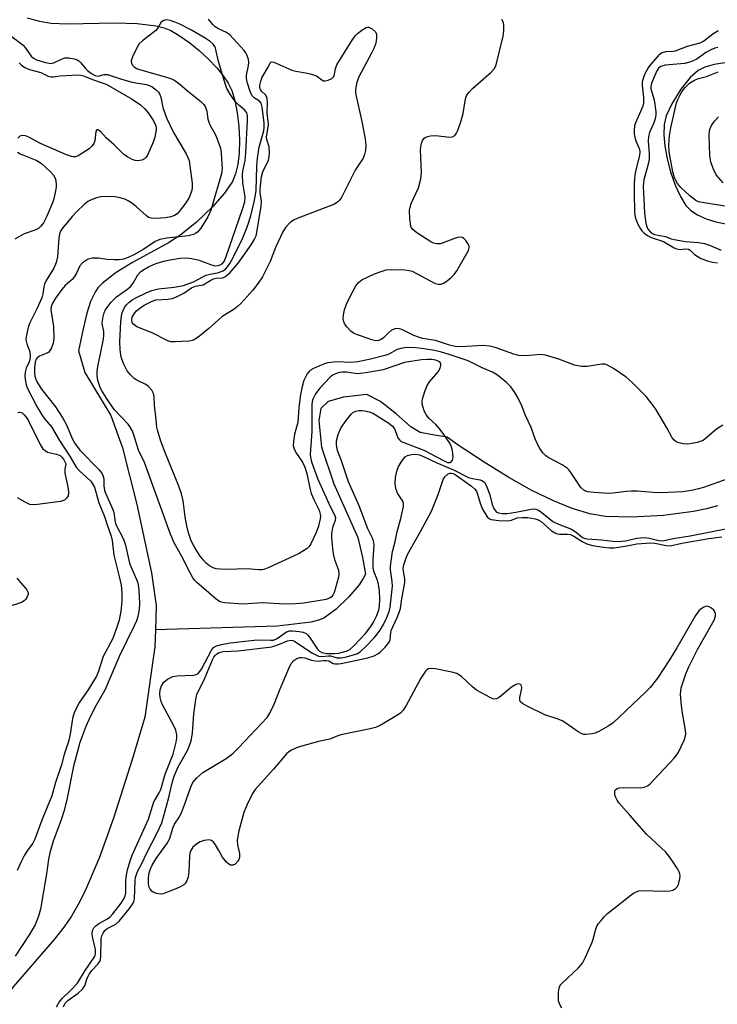
# Model space of a CAD drawing. Units: inches. Extents: x 1273766 to 1279766, y 545451 to 549451.
# Drawn here: x 1275292 to 1275480, y 548156 to 548422 of the extents above; entities that cross this region are included whole.
import ezdxf

# ---------------------------------------------------------------- set-up
doc = ezdxf.new("R2010")
doc.units = ezdxf.units.IN
doc.header["$MEASUREMENT"] = 0
doc.layers.add('HYDRO-Single Line Stream', color=4, linetype='Continuous')
doc.layers.add('Undefined', color=1, linetype='Continuous')

msp = doc.modelspace()

# ---------------------------------------------------------------- linework, layer by layer
at = {"layer": 'HYDRO-Single Line Stream'}
for points in [[(1275293.84, 548422.79), (1275297.12, 548421.9), (1275300.3, 548421.34), (1275304.68, 548421.12), (1275317.46, 548421.4), (1275323.52, 548421.27), (1275328.69, 548420.62), (1275330.8, 548420.06), (1275332.65, 548419.31), (1275334.91, 548418.02), (1275337.74, 548416.03), (1275340.3, 548413.94), (1275342.78, 548411.65), (1275345.07, 548409.23), (1275346.77, 548407.14), (1275348.13, 548405.09), (1275349.09, 548403.15), (1275349.93, 548400.4), (1275350.58, 548397.11), (1275351, 548393.47), (1275351.17, 548389.7), (1275351.06, 548386.33), (1275350.69, 548383.18), (1275350.1, 548380.66), (1275349.25, 548378.55), (1275347.15, 548375.4), (1275343.88, 548371.7), (1275339.46, 548367.53), (1275335.01, 548363.98), (1275331.97, 548362.05), (1275322.24, 548356.69), (1275317.83, 548353.98), (1275314.21, 548351.15), (1275312.95, 548349.81), (1275312.15, 548348.66), (1275310.95, 548346.12), (1275309.94, 548343), (1275308.91, 548338.79), (1275307.71, 548332.82), (1275309.41, 548326.99), (1275316.39, 548315.34), (1275319.58, 548306.67), (1275323.44, 548291.33), (1275327.38, 548272.91), (1275328.65, 548264.03), (1275328.47, 548257.48)], [(1275482.23, 548410.61), (1275479.36, 548410.2), (1275476.86, 548409.49), (1275475, 548408.58), (1275472.83, 548406.66), (1275470.33, 548403.5), (1275467.9, 548399.58), (1275466.41, 548396.33), (1275465.88, 548393.96), (1275465.76, 548391.2), (1275466, 548388.17), (1275466.62, 548384.67), (1275467.53, 548381.19), (1275468.79, 548377.6), (1275470.22, 548374.48), (1275471.72, 548372.09), (1275473.01, 548370.77), (1275474.89, 548369.53), (1275477.16, 548368.52), (1275479.76, 548367.7), (1275486.03, 548366.43)], [(1275480.28, 548290.95), (1275477.26, 548290.15), (1275473.78, 548289.46), (1275465.65, 548288.41), (1275457.07, 548287.93), (1275450.02, 548288.13), (1275445.81, 548288.84), (1275441, 548290.27), (1275435.95, 548292.3), (1275430.12, 548295.13), (1275423.92, 548298.59), (1275417.2, 548302.74), (1275409.95, 548307.57), (1275407.24, 548309.49), (1275403.83, 548310.11), (1275399.94, 548310.82), (1275397.47, 548312.35), (1275393.58, 548315.77), (1275389.23, 548319.18), (1275385.53, 548321.01), (1275379.21, 548320.36), (1275375.09, 548319.18), (1275373.09, 548317.3), (1275372.62, 548314), (1275373.32, 548306.82), (1275376.62, 548296.92), (1275383.1, 548282.43), (1275384.4, 548277.02), (1275385.22, 548272.55), (1275384.6, 548271.33), (1275383.46, 548269.63), (1275380.72, 548266.41), (1275377.27, 548263.12), (1275373.95, 548260.68), (1275372.51, 548260.07), (1275370.48, 548259.58), (1275361.37, 548258.52), (1275328.47, 548257.48)], [(1275328.47, 548257.48), (1275328.34, 548252.86), (1275325.61, 548233.88), (1275322.29, 548222.74), (1275317.13, 548206.64), (1275313.26, 548195.81), (1275312.92, 548195.02), (1275309.53, 548187.04), (1275307.64, 548183.31), (1275305.82, 548180.18), (1275303.84, 548177.32), (1275301.15, 548173.91), (1275290.05, 548161.04), (1275286.14, 548155.81)]]:
    msp.add_lwpolyline(points, dxfattribs=at)
at = {"layer": 'Undefined'}
for points, elevation in [([(1275301.78, 548155.64), (1275302.43, 548156.96), (1275303.28, 548157.97), (1275305.6, 548160.14), (1275307.38, 548162.1), (1275309.48, 548165.52), (1275312.05, 548169.17), (1275312.22, 548169.62), (1275312.3, 548170.13), (1275312.25, 548171.19), (1275311.52, 548174.19), (1275311.36, 548175.28), (1275311.51, 548176.31), (1275311.82, 548177.02), (1275312.34, 548177.59), (1275313.21, 548178.23), (1275315.56, 548179.45), (1275316.21, 548179.95), (1275316.96, 548180.82), (1275319.19, 548183.72), (1275320.12, 548185.13), (1275320.32, 548185.64), (1275320.45, 548186.47), (1275320.43, 548189.6), (1275320.52, 548190.73), (1275320.9, 548192.68), (1275321.61, 548195.15), (1275322.21, 548196.65), (1275326.57, 548206.36), (1275328.06, 548211.05), (1275328.44, 548211.8), (1275329.47, 548213.44), (1275329.89, 548214.35), (1275331.1, 548218.54), (1275333.28, 548223.89), (1275334.06, 548227.15), (1275334.2, 548228.27), (1275334.21, 548229.12), (1275333.94, 548230.38), (1275333.31, 548231.73), (1275330.49, 548237.04), (1275330.04, 548238.13), (1275329.76, 548239.22), (1275329.62, 548240.32), (1275329.74, 548241.32), (1275330.13, 548242.38), (1275330.72, 548243.33), (1275331.75, 548244.16), (1275332.46, 548244.56), (1275333.2, 548244.86), (1275334.33, 548245.03), (1275338.7, 548245.21), (1275339.5, 548245.4), (1275339.92, 548245.65), (1275340.45, 548246.21), (1275340.89, 548246.91), (1275343.63, 548252.04), (1275344.15, 548252.68), (1275344.95, 548253.15), (1275346.33, 548253.52), (1275348.62, 548253.94), (1275355.09, 548254.68), (1275356.81, 548254.8), (1275359.54, 548254.67), (1275360.35, 548254.73), (1275361.3, 548255.11), (1275363.87, 548256.93), (1275364.64, 548257.2), (1275365.49, 548257.23), (1275367.25, 548257.05), (1275368.39, 548256.83), (1275369.15, 548256.52), (1275369.57, 548256.17), (1275370.1, 548255.5), (1275372.2, 548252.27), (1275372.76, 548251.7), (1275373.36, 548251.36), (1275374.75, 548251.13), (1275376.84, 548251.07), (1275378.03, 548251.21), (1275379.38, 548251.52), (1275380.2, 548251.8), (1275380.93, 548252.17), (1275382.15, 548253.22), (1275385.23, 548256.53), (1275386.61, 548258.36), (1275387.35, 548259.57), (1275388.24, 548261.35), (1275388.83, 548262.88), (1275389, 548263.86), (1275389.06, 548265.79), (1275388.99, 548267.95), (1275388.74, 548269.81), (1275388.35, 548271.13), (1275387.49, 548273.09), (1275387.26, 548274.1), (1275387.23, 548276.44), (1275387.49, 548280.44), (1275387.38, 548281.53), (1275387.12, 548282.29), (1275385.85, 548284.79), (1275383.5, 548291), (1275380.58, 548297.44), (1275378.72, 548303.14), (1275377.61, 548305.96), (1275377.41, 548306.79), (1275377.35, 548307.66), (1275377.4, 548308.53), (1275377.85, 548310.23), (1275378.65, 548312.13), (1275379.95, 548314.03), (1275381.39, 548315.81), (1275381.81, 548316.17), (1275382.55, 548316.54), (1275383.36, 548316.73), (1275384.2, 548316.76), (1275385.04, 548316.68), (1275386.15, 548316.39), (1275387.19, 548315.97), (1275388.34, 548315.31), (1275391.46, 548313.3), (1275392.53, 548312.46), (1275392.87, 548312.06), (1275393.12, 548311.59), (1275393.63, 548310.03), (1275393.94, 548309.34), (1275394.34, 548308.78), (1275394.81, 548308.4), (1275400.91, 548306), (1275406.23, 548303.18), (1275407.35, 548302.71), (1275408.03, 548302.66), (1275408.36, 548302.83), (1275408.72, 548303.3), (1275408.86, 548304.04), (1275408.81, 548305.16), (1275408.62, 548306.29), (1275408.34, 548307.1), (1275407.94, 548307.87), (1275406.33, 548310.28), (1275405.32, 548311.61), (1275404.18, 548312.91), (1275402.32, 548314.69), (1275401.65, 548315.47), (1275401.07, 548316.65), (1275400.54, 548318.48), (1275400.51, 548319.3), (1275400.68, 548320.14), (1275401.3, 548322.11), (1275401.85, 548323.47), (1275402.48, 548324.45), (1275404.81, 548327.17), (1275405.38, 548328.14), (1275405.55, 548328.84), (1275405.53, 548329.28), (1275405.35, 548329.66), (1275404.98, 548329.96), (1275404.18, 548330.3), (1275403.01, 548330.49), (1275401.81, 548330.53), (1275400.35, 548330.41), (1275395.75, 548329.73), (1275389.96, 548327.75), (1275385.25, 548326.88), (1275383.77, 548326.68), (1275382.94, 548326.66), (1275380.07, 548327.07), (1275378.94, 548327.1), (1275378.11, 548327), (1275377.05, 548326.65), (1275376.31, 548326.24), (1275375.65, 548325.7), (1275372.83, 548322.77), (1275371.66, 548321.21), (1275370.94, 548319.77), (1275370.79, 548319.17), (1275370.7, 548318.31), (1275370.7, 548311.05), (1275370.27, 548304.97), (1275370.31, 548304.16), (1275370.6, 548302.86), (1275372.33, 548298.21), (1275375.73, 548290.65), (1275376.92, 548288.39), (1275377.13, 548287.74), (1275377.02, 548286.99), (1275376.39, 548285.41), (1275376.15, 548284.61), (1275375.99, 548283.53), (1275376, 548282.37), (1275376.24, 548279.44), (1275376.44, 548278.01), (1275376.85, 548276.47), (1275377.86, 548273.59), (1275377.99, 548272.52), (1275377.88, 548271.74), (1275377.02, 548268.44), (1275376.74, 548267.62), (1275376.35, 548266.87), (1275376.02, 548266.44), (1275375.62, 548266.11), (1275374.6, 548265.73), (1275368.58, 548264.74), (1275366.26, 548264.49), (1275363.49, 548264.44), (1275357.3, 548264.81), (1275352.18, 548264.47), (1275347.25, 548264.77), (1275346.68, 548264.86), (1275345.91, 548265.1), (1275344.99, 548265.65), (1275342.89, 548267.53), (1275339.66, 548270.25), (1275339.07, 548270.83), (1275338.56, 548271.51), (1275337.71, 548273.06), (1275335.6, 548277.33), (1275333.56, 548280.96), (1275332.49, 548283.31), (1275325.5, 548302.72), (1275323.9, 548306.05), (1275322.6, 548310.19), (1275322.15, 548311.37), (1275321.59, 548312.38), (1275321.08, 548313.07), (1275317.33, 548317.04), (1275315.25, 548320.05), (1275313.92, 548322.23), (1275313.41, 548323.23), (1275312.91, 548324.81), (1275312.69, 548326.17), (1275312.73, 548327.27), (1275312.92, 548328.65), (1275314.32, 548335.58), (1275314.52, 548336.93), (1275314.5, 548338.04), (1275314.09, 548340.24), (1275314.22, 548341.66), (1275314.58, 548343.06), (1275314.93, 548343.84), (1275316.54, 548345.94), (1275317.94, 548347.42), (1275321.02, 548349.56), (1275321.77, 548350.2), (1275322.42, 548351.11), (1275323.67, 548353.33), (1275324.39, 548354.18), (1275325.08, 548354.66), (1275326.61, 548355.5), (1275327.92, 548356.13), (1275328.94, 548356.51), (1275330.76, 548357.09), (1275331.9, 548357.34), (1275335.15, 548357.86), (1275336.84, 548357.95), (1275338.28, 548357.78), (1275340.29, 548357.33), (1275343.36, 548356.15), (1275344.2, 548355.89), (1275344.72, 548355.83), (1275345.43, 548355.89), (1275345.91, 548356.03), (1275346.48, 548356.34), (1275347, 548357.01), (1275347.55, 548358.33), (1275352.01, 548371.14), (1275352.58, 548373.08), (1275352.66, 548374.41), (1275352.08, 548378.24), (1275351.99, 548380.26), (1275352.11, 548381.39), (1275352.68, 548384.25), (1275352.9, 548386.43), (1275353.34, 548395.02), (1275353.29, 548396.37), (1275353.13, 548397.12), (1275352.92, 548397.51), (1275352.64, 548397.83), (1275351.01, 548399.14), (1275350.03, 548400.16), (1275348.66, 548402.12), (1275347.77, 548403.65), (1275347.17, 548405.3), (1275345.49, 548410.94), (1275344.7, 548414.58), (1275344.49, 548415.07), (1275344.05, 548415.7), (1275343.29, 548416.38), (1275341.92, 548417.24), (1275338.17, 548419.45), (1275335.05, 548421.07), (1275333.72, 548421.64), (1275332.4, 548422.05), (1275331.61, 548422.2), (1275330.9, 548422.16), (1275330.33, 548421.9), (1275330.04, 548421.59), (1275329.21, 548420.15), (1275328.54, 548419.35), (1275324.95, 548416.59), (1275324.01, 548415.62), (1275323.27, 548414.35), (1275322.23, 548412.2), (1275321.93, 548411.17), (1275321.98, 548410.53), (1275322.19, 548410.11), (1275322.72, 548409.56), (1275323.37, 548409.12), (1275323.86, 548408.9), (1275331.69, 548406.68), (1275332.81, 548406.29), (1275333.72, 548405.84), (1275335.09, 548404.86), (1275337.11, 548403.05), (1275340.71, 548400.15), (1275341.54, 548399.33), (1275341.98, 548398.63), (1275342.34, 548397.6), (1275342.66, 548395.41), (1275342.85, 548394.62), (1275343.18, 548393.84), (1275344.56, 548391.32), (1275345.04, 548390.27), (1275345.97, 548387.84), (1275346.24, 548386.48), (1275346.28, 548384.61), (1275346.45, 548382.21), (1275346.34, 548380.64), (1275343.41, 548370.86), (1275342.58, 548369.03), (1275340.76, 548365.97), (1275339.83, 548364.93), (1275339.4, 548364.6), (1275338.7, 548364.25), (1275337.34, 548363.92), (1275331.55, 548363.31), (1275329.65, 548362.89), (1275328.39, 548362.33), (1275325.33, 548360.34), (1275322.61, 548358.81), (1275321.08, 548358.07), (1275319.8, 548357.64), (1275318.7, 548357.44), (1275317.31, 548357.4), (1275315.37, 548357.52), (1275313.11, 548357.86), (1275311.41, 548357.88), (1275310.6, 548357.73), (1275310.1, 548357.53), (1275308.74, 548356.61), (1275308.04, 548355.8), (1275307.18, 548353.8), (1275306.65, 548352.9), (1275305.96, 548352.1), (1275304.12, 548350.44), (1275303.17, 548349.4), (1275301.49, 548347.05), (1275300.58, 548345.51), (1275300.31, 548344.73), (1275300.25, 548343.91), (1275300.98, 548339.4), (1275301.07, 548336.27), (1275300.89, 548334.89), (1275300.37, 548333.62), (1275299.64, 548332.52), (1275298.99, 548332.08), (1275297.14, 548331.44), (1275296.52, 548330.99), (1275296.27, 548330.59), (1275296.02, 548329.88), (1275295.83, 548328.24), (1275295.82, 548326.85), (1275295.92, 548326.01), (1275296.15, 548325.16), (1275296.62, 548324.17), (1275297.69, 548322.53), (1275301.45, 548317.75), (1275303.5, 548314.68), (1275304.48, 548312.84), (1275305.99, 548309.18), (1275306.82, 548307.73), (1275308.09, 548306.04), (1275313.16, 548300.76), (1275313.87, 548299.92), (1275314.29, 548299.25), (1275314.53, 548298.3), (1275314.51, 548296.36), (1275314.7, 548295.11), (1275315.06, 548294.18), (1275316.99, 548290.03), (1275317.22, 548289.21), (1275317.46, 548287.17), (1275317.67, 548286.22), (1275318.11, 548285.2), (1275319.48, 548282.72), (1275319.95, 548281.71), (1275320.36, 548280.33), (1275321.49, 548275.46), (1275322.06, 548273.94), (1275323.35, 548271.11), (1275323.67, 548270.18), (1275323.95, 548268.28), (1275324.2, 548264.63), (1275324.11, 548263.02), (1275323.73, 548261.07), (1275323.36, 548259.96), (1275322.76, 548258.6), (1275318.78, 548250.51), (1275314.82, 548241.24), (1275312.11, 548236.55), (1275310.46, 548233.19), (1275309.71, 548231.42), (1275308.08, 548227.04), (1275306.36, 548220.7), (1275304.62, 548212.04), (1275303.82, 548208.72), (1275302.93, 548205.89), (1275300.83, 548200.41), (1275299.97, 548197.28), (1275299.59, 548195.56), (1275299.05, 548191.56), (1275297.43, 548182.09), (1275296.91, 548180.13), (1275296.02, 548177.86), (1275294.4, 548175.1), (1275290.63, 548169.33)], 422), ([(1275483.01, 548298.26), (1275476.51, 548295.97), (1275475.13, 548295.53), (1275473.7, 548295.2), (1275470.89, 548294.77), (1275464.97, 548294.53), (1275462.86, 548294.57), (1275458.6, 548294.92), (1275457.02, 548294.97), (1275455.68, 548294.89), (1275452.01, 548294.42), (1275450.85, 548294.35), (1275446.99, 548294.6), (1275445.23, 548294.8), (1275444.69, 548294.94), (1275444.19, 548295.18), (1275443.36, 548295.93), (1275440.86, 548299.74), (1275440.17, 548300.61), (1275439.66, 548301.11), (1275438.32, 548302.02), (1275434.66, 548303.92), (1275433.89, 548304.5), (1275433.12, 548305.33), (1275432.29, 548306.47), (1275431.61, 548307.68), (1275431.04, 548309.05), (1275429.94, 548312.15), (1275428.44, 548315.34), (1275427.43, 548317.95), (1275426.39, 548320.07), (1275425.54, 548321.61), (1275424.43, 548323.1), (1275423.24, 548324.26), (1275420.87, 548326.28), (1275419.48, 548327.12), (1275416.71, 548328.21), (1275412.94, 548330.12), (1275407.82, 548331.84), (1275405.69, 548332.49), (1275403.85, 548332.94), (1275400.42, 548333.49), (1275398.69, 548333.67), (1275396.33, 548333.71), (1275394.78, 548333.5), (1275393.76, 548333.18), (1275391.5, 548331.96), (1275390.44, 548331.55), (1275386.53, 548330.6), (1275383.14, 548329.9), (1275381.45, 548329.72), (1275377.38, 548329.88), (1275375.01, 548329.57), (1275374.15, 548329.34), (1275372.76, 548328.81), (1275371.13, 548328.08), (1275370.38, 548327.64), (1275369.97, 548327.27), (1275369.48, 548326.61), (1275368.56, 548324.87), (1275368.06, 548323.25), (1275367.61, 548321.01), (1275367.2, 548317.53), (1275366.89, 548313.47), (1275366, 548310.33), (1275365.71, 548308.38), (1275365.69, 548307.27), (1275365.92, 548306.27), (1275366.52, 548305.1), (1275368.16, 548302.78), (1275368.83, 548301.46), (1275369.38, 548299.69), (1275370.18, 548295.72), (1275370.53, 548294.32), (1275371.21, 548292.68), (1275372.66, 548289.78), (1275372.99, 548288.74), (1275373.05, 548288.07), (1275372.99, 548287.49), (1275372.49, 548285.47), (1275371.83, 548283.81), (1275370.41, 548280.73), (1275369.98, 548280.03), (1275369.41, 548279.46), (1275367.27, 548278.14), (1275365.73, 548277.35), (1275359.08, 548274.31), (1275357.76, 548273.81), (1275357.22, 548273.7), (1275356.39, 548273.68), (1275353.17, 548273.93), (1275347.72, 548273.79), (1275346.02, 548273.84), (1275344.91, 548273.99), (1275344.1, 548274.27), (1275343.08, 548274.8), (1275342.21, 548275.48), (1275341.43, 548276.29), (1275340.54, 548277.39), (1275339.73, 548278.63), (1275338.82, 548280.16), (1275338.15, 548281.53), (1275337.4, 548283.67), (1275336.91, 548285.58), (1275336.47, 548288.05), (1275335.92, 548292.35), (1275335.5, 548294.23), (1275334.77, 548296.28), (1275330.98, 548305.55), (1275329.85, 548308.7), (1275329.12, 548311.13), (1275328.88, 548312.23), (1275328.62, 548314.2), (1275328.22, 548318.19), (1275328.14, 548320.55), (1275327.98, 548321.32), (1275327.46, 548322.23), (1275326.56, 548323.23), (1275325.83, 548323.71), (1275323.46, 548324.91), (1275322.72, 548325.38), (1275321.7, 548326.33), (1275320.83, 548327.42), (1275319.92, 548329.23), (1275319.25, 548331.13), (1275318.95, 548333.14), (1275318.89, 548335.25), (1275319.11, 548340.79), (1275319.38, 548342.8), (1275319.64, 548343.59), (1275320.15, 548344.57), (1275320.62, 548345.23), (1275321.36, 548345.97), (1275322.18, 548346.61), (1275323.13, 548347.16), (1275325.97, 548348.5), (1275327.49, 548349.11), (1275329.32, 548349.57), (1275333.51, 548350), (1275336.01, 548350.47), (1275338.76, 548351.47), (1275341.26, 548352.86), (1275342.19, 548353.26), (1275343.25, 548353.55), (1275345.58, 548353.98), (1275346.71, 548354.42), (1275347.35, 548354.93), (1275347.92, 548355.56), (1275348.59, 548356.47), (1275349.04, 548357.23), (1275351.91, 548362.89), (1275353.29, 548366.49), (1275354.19, 548369.33), (1275355.13, 548373.06), (1275355.52, 548374.93), (1275355.63, 548376.12), (1275355.88, 548382.7), (1275356.06, 548384.91), (1275356.52, 548387.81), (1275357.73, 548392.26), (1275357.86, 548393.28), (1275357.82, 548394.44), (1275357.31, 548398.63), (1275357.04, 548399.7), (1275356.57, 548400.27), (1275355.17, 548401.13), (1275354.6, 548401.68), (1275354.01, 548402.92), (1275353.24, 548405.37), (1275353.04, 548406.48), (1275353.05, 548407.25), (1275353.59, 548409.87), (1275353.67, 548410.74), (1275353.56, 548411.53), (1275353.24, 548412.56), (1275352.89, 548413.29), (1275352.4, 548413.98), (1275348.56, 548418.17), (1275347.7, 548418.79), (1275345.47, 548419.8), (1275344.56, 548420.35), (1275343.97, 548420.93), (1275342.78, 548422.39)], 424), ([(1275481.72, 548312.74), (1275479.99, 548311.67), (1275476.94, 548309.08), (1275476.34, 548308.67), (1275474.76, 548308.13), (1275473.3, 548307.8), (1275472.12, 548307.63), (1275471, 548307.7), (1275469.88, 548307.98), (1275469.1, 548308.31), (1275468.44, 548308.82), (1275467.92, 548309.5), (1275466.61, 548312.05), (1275463.56, 548317.1), (1275462.56, 548318.55), (1275460.95, 548320.47), (1275457.18, 548324.27), (1275455.6, 548325.71), (1275452.14, 548328.06), (1275450.41, 548329.04), (1275449.88, 548329.2), (1275449.05, 548329.24), (1275445.1, 548328.6), (1275443.49, 548328.59), (1275441.67, 548328.96), (1275437.43, 548330.59), (1275433.76, 548331.71), (1275432.33, 548331.85), (1275428.56, 548331.51), (1275426.63, 548331.55), (1275425.22, 548331.91), (1275420.19, 548333.77), (1275418.8, 548334.13), (1275416.86, 548334.26), (1275411, 548333.89), (1275409.39, 548334.05), (1275407.88, 548334.41), (1275404.12, 548335.61), (1275400.55, 548336.21), (1275399.74, 548336.41), (1275398.22, 548337.02), (1275395.02, 548338.56), (1275393.93, 548338.85), (1275393.11, 548338.74), (1275392.1, 548338.29), (1275391.28, 548337.62), (1275390.07, 548336.35), (1275389.43, 548335.86), (1275388.76, 548335.59), (1275387.99, 548335.57), (1275386.89, 548335.84), (1275383.82, 548336.85), (1275382.73, 548337.26), (1275381.96, 548337.64), (1275381.27, 548338.17), (1275380.23, 548339.21), (1275379.69, 548339.89), (1275379.32, 548340.65), (1275379.15, 548341.46), (1275379.21, 548342.55), (1275379.5, 548343.9), (1275380.09, 548345.47), (1275380.95, 548347.29), (1275382.59, 548350.42), (1275383.28, 548351.33), (1275384.18, 548352.01), (1275387.62, 548353.61), (1275389.45, 548354.29), (1275390.77, 548354.68), (1275392.23, 548354.81), (1275395.83, 548354.7), (1275397, 548354.57), (1275397.83, 548354.32), (1275404.04, 548351.06), (1275404.83, 548350.8), (1275405.59, 548350.81), (1275406.3, 548351.15), (1275407.22, 548351.78), (1275408.34, 548352.66), (1275409.16, 548353.44), (1275409.83, 548354.42), (1275412.97, 548359.95), (1275413.16, 548360.67), (1275413.16, 548361.09), (1275413.04, 548361.54), (1275412.33, 548362.63), (1275411.77, 548363.17), (1275411.35, 548363.42), (1275410.85, 548363.53), (1275410.04, 548363.46), (1275409.2, 548363.2), (1275406.16, 548361.97), (1275405.35, 548361.78), (1275404.35, 548361.75), (1275403.6, 548361.91), (1275402.83, 548362.3), (1275399.1, 548364.75), (1275397.96, 548365.63), (1275397.62, 548366.05), (1275397.42, 548366.54), (1275397.14, 548368.52), (1275397.1, 548370.84), (1275397.23, 548371.63), (1275397.55, 548372.66), (1275399.49, 548376.87), (1275400.18, 548379.28), (1275400.31, 548380.98), (1275400.09, 548387.09), (1275400.23, 548388.57), (1275400.59, 548389.62), (1275401.06, 548390.23), (1275401.46, 548390.54), (1275401.95, 548390.76), (1275402.78, 548390.94), (1275404.22, 548391.01), (1275407.91, 548390.51), (1275408.67, 548390.61), (1275409.28, 548391.01), (1275409.77, 548391.62), (1275410.05, 548392.13), (1275410.86, 548394.37), (1275411.57, 548396.94), (1275412.24, 548400.87), (1275412.48, 548401.67), (1275412.73, 548402.15), (1275413.28, 548402.83), (1275414.12, 548403.65), (1275419.16, 548408.08), (1275419.99, 548409.1), (1275420.48, 548410.08), (1275422.41, 548417.81), (1275422.59, 548419.27), (1275422.59, 548420.73), (1275422.43, 548421.47), (1275422.01, 548422.33)], 426), ([(1275289.08, 548418.2), (1275292.78, 548415.37), (1275293.22, 548414.88), (1275294.94, 548412.42), (1275295.56, 548411.85), (1275296.31, 548411.46), (1275298.79, 548410.72), (1275300.29, 548410.47), (1275301.23, 548410.67), (1275303.11, 548411.65), (1275304.01, 548411.93), (1275305.09, 548411.96), (1275306.54, 548411.71), (1275307.35, 548411.44), (1275307.8, 548411.16), (1275308.35, 548410.63), (1275309.55, 548409.08), (1275310.09, 548408.52), (1275311.16, 548407.71), (1275312.17, 548407.19), (1275313.03, 548407.04), (1275314.61, 548407.44), (1275315.53, 548407.44), (1275316.33, 548407.24), (1275319.02, 548406.32), (1275321.8, 548405.52), (1275323.2, 548405.19), (1275326.02, 548404.75), (1275326.77, 548404.54), (1275327.48, 548404.23), (1275328.79, 548403.27), (1275329.32, 548402.68), (1275329.57, 548402.26), (1275329.92, 548401.33), (1275330.46, 548398.54), (1275331.47, 548395.79), (1275333.38, 548391.81), (1275334.74, 548389.33), (1275336.74, 548386.05), (1275337.24, 548385.06), (1275337.53, 548384.26), (1275337.79, 548382.82), (1275338.38, 548378.11), (1275338.4, 548376.94), (1275338.25, 548376.12), (1275337.6, 548374.27), (1275336.71, 548372.8), (1275334.91, 548370.5), (1275334.31, 548369.87), (1275333.65, 548369.35), (1275332.65, 548369), (1275331.2, 548368.79), (1275328.64, 548368.56), (1275327.27, 548368.63), (1275326.62, 548368.88), (1275325.92, 548369.36), (1275323.33, 548371.73), (1275322.43, 548372.46), (1275321.24, 548373.25), (1275320.24, 548373.79), (1275318.92, 548374.18), (1275317.54, 548374.4), (1275315.02, 548374.52), (1275313.65, 548374.44), (1275312.55, 548374.17), (1275310.94, 548373.57), (1275310.19, 548373.19), (1275309.29, 548372.48), (1275307.2, 548370.45), (1275306.01, 548369.16), (1275303.35, 548365.94), (1275302.87, 548365.2), (1275302.64, 548364.69), (1275302.36, 548363.32), (1275302.01, 548358.21), (1275301.69, 548356.66), (1275301, 548355.17), (1275299, 548351.8), (1275298.5, 548350.83), (1275298.29, 548350.11), (1275298.07, 548348.19), (1275297.76, 548347.13), (1275296.48, 548344.22), (1275294.49, 548340.19), (1275294.08, 548339.11), (1275293.79, 548338.01), (1275293.54, 548336.62), (1275293.51, 548335.8), (1275293.76, 548334.75), (1275294.54, 548332.58), (1275294.65, 548331.38), (1275294.57, 548330.53), (1275294.41, 548329.89), (1275293.59, 548328.15), (1275293.28, 548327.05), (1275293.21, 548325.93), (1275293.36, 548324.55), (1275293.53, 548323.75), (1275293.87, 548322.88), (1275296.47, 548317.85), (1275297.8, 548315.53), (1275298.61, 548314.4), (1275300.43, 548312.3), (1275302.58, 548308.64), (1275305.47, 548304.21), (1275307.08, 548301.4), (1275307.96, 548300.42), (1275311, 548297.6), (1275311.51, 548296.96), (1275311.99, 548296.03), (1275313.17, 548291.83), (1275314.74, 548288.12), (1275315.44, 548285.86), (1275316.53, 548282.83), (1275316.77, 548281.6), (1275317.21, 548277.63), (1275318.6, 548272.26), (1275319.18, 548269.52), (1275319.42, 548267.53), (1275319.39, 548265.19), (1275319.15, 548262.57), (1275318.66, 548260.1), (1275318.06, 548258.18), (1275316.92, 548255.19), (1275314.39, 548250.29), (1275312.97, 548246.08), (1275312.53, 548245.01), (1275310.33, 548241.31), (1275308, 548237.98), (1275307.05, 548236.28), (1275306.48, 548235.05), (1275306.07, 548233.56), (1275305.53, 548229.85), (1275305.1, 548227.64), (1275303.85, 548223.87), (1275303.12, 548221.07), (1275301.52, 548216.27), (1275300.45, 548212.71), (1275297.78, 548206.11), (1275295.9, 548200.94), (1275295.32, 548199.88), (1275293.86, 548197.85), (1275293.09, 548196.62), (1275292.17, 548194.83), (1275291.09, 548192.47)], 424), ([(1275480.39, 548419.22), (1275478.98, 548418.35), (1275476.58, 548416.45), (1275475.5, 548415.92), (1275472.08, 548415.02), (1275468.82, 548413.75), (1275468.25, 548413.65), (1275466.25, 548413.58), (1275465.3, 548413.32), (1275464.86, 548413.07), (1275464.24, 548412.55), (1275462.22, 548410.22), (1275461.54, 548409.23), (1275460.83, 548407.98), (1275460.36, 548406.92), (1275460.01, 548405.82), (1275459.91, 548405.29), (1275459.89, 548404.48), (1275460.29, 548401.16), (1275460.26, 548399.75), (1275460.06, 548398.94), (1275459.58, 548397.61), (1275458.09, 548394.45), (1275457.87, 548393.61), (1275457.74, 548392.46), (1275457.76, 548391.31), (1275457.91, 548390.53), (1275458.23, 548389.52), (1275459.07, 548387.52), (1275459.24, 548386.78), (1275459.26, 548386.29), (1275459.11, 548385.23), (1275458.13, 548381.37), (1275457.86, 548379.43), (1275457.76, 548377.74), (1275457.73, 548375.09), (1275457.82, 548370.76), (1275457.96, 548369.42), (1275458.21, 548368.4), (1275458.77, 548367.04), (1275459.46, 548365.75), (1275459.8, 548365.28), (1275460.4, 548364.7), (1275461.32, 548364.03), (1275462.31, 548363.46), (1275465.66, 548362.38), (1275468.55, 548360.7), (1275469.3, 548360.38), (1275470.07, 548360.23), (1275471.69, 548360.37), (1275472.44, 548360.27), (1275472.86, 548360), (1275474.01, 548358.89), (1275474.73, 548358.38), (1275475.87, 548357.8), (1275477.49, 548357.19), (1275478.88, 548356.82), (1275480.29, 548356.57)], 426), ([(1275480.3, 548414.76), (1275479.49, 548414.6), (1275478.47, 548414.15), (1275477.14, 548413.37), (1275474.64, 548411.58), (1275473.08, 548410.89), (1275471.4, 548410.47), (1275466.09, 548409.96), (1275464.92, 548409.62), (1275464.34, 548409.17), (1275463.89, 548408.5), (1275462.46, 548405.12), (1275462.23, 548404.23), (1275462.22, 548403.63), (1275463.15, 548400.61), (1275463.58, 548397.35), (1275463.58, 548396.54), (1275463.38, 548395.47), (1275463.06, 548394.4), (1275461.93, 548391.81), (1275461.63, 548390.76), (1275461.54, 548389.44), (1275461.82, 548386.05), (1275461.81, 548384.63), (1275461.53, 548383.22), (1275460.35, 548379), (1275460.2, 548377.29), (1275460.56, 548370.15), (1275460.81, 548367.82), (1275460.97, 548366.96), (1275461.22, 548366.19), (1275461.55, 548365.64), (1275462.15, 548364.93), (1275462.71, 548364.49), (1275463.27, 548364.24), (1275466.17, 548363.7), (1275467.77, 548363.1), (1275468.57, 548362.89), (1275471.61, 548362.37), (1275475.11, 548362.14), (1275476.75, 548361.85), (1275478.07, 548361.41), (1275481.27, 548360.02)], 424), ([(1275291.67, 548410.64), (1275292.28, 548410.03), (1275293.17, 548409.4), (1275294.47, 548408.86), (1275297.48, 548408.01), (1275299.46, 548407.06), (1275300.22, 548406.83), (1275300.92, 548406.8), (1275302.61, 548407.07), (1275306.02, 548407.33), (1275307.43, 548407.37), (1275308.25, 548407.31), (1275309.04, 548407.09), (1275311.43, 548406.1), (1275314.11, 548405.26), (1275315.13, 548404.85), (1275322.16, 548400.8), (1275324.44, 548399.29), (1275325.63, 548398.18), (1275326.51, 548397.1), (1275327.94, 548394.96), (1275328.55, 548393.64), (1275328.67, 548393.05), (1275328.68, 548392.49), (1275328.33, 548390.54), (1275327.85, 548389.18), (1275326.35, 548385.71), (1275325.91, 548385.02), (1275325.52, 548384.68), (1275324.8, 548384.36), (1275323.75, 548384.13), (1275322.96, 548384.2), (1275322.17, 548384.5), (1275320.89, 548385.21), (1275319.93, 548385.88), (1275317.32, 548388.48), (1275315.19, 548390.4), (1275313.61, 548392.04), (1275312.89, 548392.55), (1275312.61, 548392.5), (1275312.34, 548392.04), (1275312.09, 548389.52), (1275311.83, 548388.81), (1275311.4, 548388.16), (1275310.54, 548387.42), (1275308.6, 548386.09), (1275307.61, 548385.5), (1275306.85, 548385.24), (1275306.35, 548385.2), (1275305.81, 548385.29), (1275304.45, 548385.78), (1275297.42, 548388.82), (1275294.32, 548390.51), (1275293.38, 548390.89), (1275292.59, 548390.98), (1275291.83, 548390.8), (1275291.27, 548390.31)], 426), ([(1275483.43, 548371.73), (1275476.1, 548372.87), (1275475.1, 548373.08), (1275474.39, 548373.41), (1275472.76, 548374.69), (1275470.37, 548376.95), (1275469.42, 548378.07), (1275468.64, 548379.52), (1275468.18, 548381.16), (1275467.19, 548386.55), (1275467.09, 548388.37), (1275467.29, 548390.93), (1275467.62, 548393.06), (1275469.2, 548399.81), (1275469.55, 548400.74), (1275470.14, 548401.95), (1275470.66, 548402.83), (1275471.5, 548403.95), (1275472.65, 548405.15), (1275474.07, 548405.96), (1275475.11, 548406.35), (1275477.28, 548406.97), (1275480.39, 548408.16)], 424), ([(1275481.75, 548378.21), (1275479.89, 548380.39), (1275479.13, 548381.92), (1275478.45, 548383.82), (1275478.17, 548385.55), (1275477.97, 548391.02), (1275478.09, 548392.3), (1275478.24, 548392.87), (1275478.6, 548393.68), (1275479.41, 548394.82), (1275480.56, 548396.06)], 426), ([(1275291.2, 548386.48), (1275291.97, 548386.07), (1275296.44, 548384.24), (1275297.66, 548383.43), (1275300.06, 548381.25), (1275301.03, 548380.18), (1275301.48, 548379.23), (1275301.69, 548377.93), (1275301.63, 548377.07), (1275301.37, 548375.63), (1275301, 548373.91), (1275300.67, 548372.78), (1275299.17, 548369.21), (1275298.22, 548367.41), (1275297.56, 548366.49), (1275296.94, 548365.94), (1275296.21, 548365.54), (1275292.98, 548364.4), (1275290.51, 548363.02)], 426), ([(1275291.32, 548316.21), (1275291.85, 548316.25), (1275292.48, 548316.07), (1275293.05, 548315.6), (1275293.57, 548314.94), (1275294.28, 548313.77), (1275297.44, 548307.36), (1275298.06, 548306.42), (1275298.66, 548305.89), (1275299.36, 548305.52), (1275300.12, 548305.26), (1275301.76, 548304.95), (1275302.7, 548304.54), (1275303.17, 548304.12), (1275303.6, 548303.56), (1275304.23, 548302.33), (1275303.96, 548300.86), (1275303.98, 548299.76), (1275304.87, 548295.64), (1275305.02, 548294.49), (1275304.89, 548293.69), (1275304.48, 548293.01), (1275303.89, 548292.48), (1275302.82, 548292.13), (1275296.6, 548291.31), (1275295.43, 548291.24), (1275294.59, 548291.36), (1275293.25, 548291.95), (1275291.19, 548293.15)], 426), ([(1275303.62, 548155.67), (1275304.09, 548156.68), (1275304.77, 548157.4), (1275307.63, 548159.37), (1275308.8, 548160.44), (1275309.36, 548161.34), (1275310.03, 548163.44), (1275310.62, 548164.62), (1275311.29, 548165.46), (1275312.93, 548167.17), (1275313.45, 548167.95), (1275313.62, 548168.45), (1275313.74, 548169.29), (1275313.82, 548174.1), (1275314.02, 548174.89), (1275314.38, 548175.62), (1275314.83, 548176.28), (1275315.42, 548176.83), (1275317.81, 548178.05), (1275318.71, 548178.78), (1275321.46, 548182.27), (1275322.44, 548183.7), (1275322.65, 548184.16), (1275322.8, 548184.85), (1275322.96, 548189.7), (1275323.08, 548190.58), (1275323.32, 548191.43), (1275323.65, 548192.25), (1275324.77, 548194.41), (1275326.1, 548197.25), (1275329.03, 548202.82), (1275330.21, 548205.38), (1275332.03, 548211.86), (1275332.96, 548216.17), (1275333.5, 548217.95), (1275334.59, 548220.46), (1275337.2, 548225.1), (1275338.1, 548227.52), (1275338.44, 548229.55), (1275338.84, 548234.83), (1275339.34, 548238.64), (1275339.65, 548240.07), (1275340.06, 548241.03), (1275341.62, 548243.98), (1275343.84, 548249.38), (1275344.26, 548250.14), (1275344.61, 548250.58), (1275345, 548250.95), (1275345.65, 548251.34), (1275346.79, 548251.65), (1275350.83, 548251.86), (1275359.88, 548252.91), (1275361.49, 548253.4), (1275364.09, 548254.56), (1275364.94, 548254.73), (1275365.58, 548254.62), (1275366.06, 548254.4), (1275370.72, 548251.3), (1275371.74, 548250.7), (1275372.52, 548250.37), (1275373.41, 548250.28), (1275375.24, 548250.51), (1275375.77, 548250.44), (1275377.53, 548249.93), (1275378.64, 548249.93), (1275380.02, 548250.23), (1275382.22, 548250.84), (1275383.01, 548251.14), (1275383.74, 548251.58), (1275385.29, 548252.95), (1275387.5, 548255.3), (1275388.38, 548256.34), (1275389.17, 548257.43), (1275390.03, 548258.97), (1275390.95, 548260.82), (1275391.58, 548262.47), (1275391.87, 548263.59), (1275392.44, 548269.26), (1275392.36, 548270.54), (1275391.93, 548273.69), (1275391.93, 548274.56), (1275392.09, 548276.03), (1275392.51, 548278.65), (1275393.13, 548280.88), (1275393.78, 548284.05), (1275394.78, 548287.6), (1275395.49, 548290.8), (1275395.5, 548291.64), (1275395.31, 548292.25), (1275393.86, 548294.44), (1275393.38, 548295.64), (1275393.18, 548297.04), (1275393.26, 548298.64), (1275393.62, 548300.3), (1275394.1, 548301.63), (1275395.15, 548303.35), (1275395.9, 548304.17), (1275396.54, 548304.54), (1275397.63, 548304.83), (1275398.8, 548304.92), (1275399.82, 548304.75), (1275400.85, 548304.33), (1275404.43, 548302.59), (1275408.99, 548300.68), (1275413.03, 548298.64), (1275414.06, 548298.32), (1275416.17, 548298), (1275416.81, 548297.76), (1275417.16, 548297.5), (1275417.49, 548297.1), (1275418.09, 548295.85), (1275418.76, 548293.95), (1275419.43, 548291.33), (1275419.83, 548290.24), (1275420.48, 548289.4), (1275421.12, 548289.05), (1275422.12, 548288.89), (1275423.41, 548288.93), (1275425.83, 548289.28), (1275429.89, 548290.12), (1275430.7, 548290.17), (1275431.2, 548290.08), (1275431.92, 548289.77), (1275432.82, 548289.18), (1275434.75, 548287.53), (1275435.8, 548286.79), (1275437.34, 548286.04), (1275440.79, 548284.66), (1275442.04, 548283.91), (1275443.83, 548282.47), (1275444.49, 548282.19), (1275445.06, 548282.07), (1275448.9, 548281.79), (1275451.95, 548281.42), (1275453.58, 548281.35), (1275455.41, 548281.54), (1275458.48, 548282.25), (1275460.48, 548282.41), (1275461.92, 548282.28), (1275464.43, 548281.61), (1275465.43, 548281.53), (1275468.32, 548282.2), (1275472.91, 548282.86), (1275483.4, 548284.92)], 424), ([(1275438.25, 548155.28), (1275437.58, 548156.53), (1275437.34, 548157.33), (1275437.27, 548158.18), (1275437.31, 548159.62), (1275437.46, 548160.75), (1275437.76, 548161.49), (1275438.27, 548162.11), (1275442.67, 548166.21), (1275443.78, 548167.51), (1275444.61, 548169.08), (1275446.45, 548173.14), (1275446.71, 548173.93), (1275447.29, 548176.37), (1275447.68, 548177.45), (1275448.11, 548178.15), (1275448.8, 548179.02), (1275449.72, 548180.06), (1275450.55, 548180.85), (1275456.96, 548185.97), (1275457.59, 548186.42), (1275458.28, 548186.78), (1275459.02, 548187), (1275459.9, 548187.09), (1275465.89, 548186.95), (1275467.38, 548187.01), (1275468.18, 548187.22), (1275468.88, 548187.61), (1275469.44, 548188.22), (1275469.69, 548188.69), (1275470.09, 548190.27), (1275470.15, 548191.07), (1275470.1, 548191.58), (1275469.93, 548192.11), (1275469.52, 548192.86), (1275467.88, 548195.31), (1275467.03, 548196.51), (1275466.26, 548197.41), (1275461.04, 548202.31), (1275456.62, 548207.46), (1275453.63, 548210.74), (1275453.12, 548211.46), (1275452.79, 548212.21), (1275452.57, 548212.98), (1275452.52, 548213.73), (1275452.66, 548214.17), (1275452.8, 548214.36), (1275453.19, 548214.66), (1275453.67, 548214.82), (1275454.79, 548214.9), (1275459.59, 548214.84), (1275460.45, 548214.97), (1275461.34, 548215.36), (1275461.97, 548215.82), (1275463, 548216.86), (1275468.6, 548222.92), (1275469.62, 548224.32), (1275471.26, 548227.7), (1275471.56, 548228.5), (1275471.7, 548229.31), (1275471.61, 548230.44), (1275470.78, 548235), (1275470.52, 548237), (1275470.29, 548240.13), (1275470.32, 548240.98), (1275470.48, 548241.81), (1275471.71, 548245.64), (1275472.48, 548247.47), (1275474.81, 548252.19), (1275478.66, 548258.82), (1275479.35, 548260.13), (1275479.69, 548261.24), (1275479.68, 548261.94), (1275479.54, 548262.37), (1275479.25, 548262.8), (1275478.65, 548263.34), (1275477.97, 548263.74), (1275477.5, 548263.85), (1275477.03, 548263.79), (1275476.56, 548263.59), (1275475.87, 548263.18), (1275475.24, 548262.66), (1275474.3, 548261.36), (1275469.31, 548252.62), (1275467.33, 548249.39), (1275464.03, 548244.44), (1275462.06, 548241.93), (1275460.84, 548240.69), (1275451.96, 548232.3), (1275450.77, 548231.48), (1275448.24, 548230.07), (1275447.2, 548229.61), (1275446.38, 548229.4), (1275444.71, 548229.21), (1275444.17, 548229.23), (1275443.65, 548229.37), (1275442.66, 548229.91), (1275439.55, 548232.15), (1275438.33, 548232.94), (1275437.25, 548233.39), (1275433.6, 548234.52), (1275428.86, 548236.87), (1275427.61, 548237.57), (1275427.04, 548238.07), (1275426.86, 548238.48), (1275426.89, 548239.23), (1275427.34, 548241.17), (1275427.41, 548241.96), (1275427.19, 548242.61), (1275426.86, 548242.86), (1275426.21, 548242.87), (1275425.54, 548242.59), (1275424.66, 548241.97), (1275421.29, 548239.19), (1275420.6, 548238.83), (1275420.12, 548238.78), (1275419.61, 548238.89), (1275418.83, 548239.22), (1275415.18, 548241.21), (1275414.06, 548242.11), (1275411.13, 548244.85), (1275409.84, 548245.67), (1275408.49, 548246.09), (1275404.11, 548246.92), (1275402.98, 548247.05), (1275402.21, 548246.95), (1275401.8, 548246.69), (1275401.44, 548246.31), (1275400.14, 548244.47), (1275396.14, 548237.06), (1275395.39, 548235.82), (1275394.61, 548235.01), (1275393.17, 548234.07), (1275389.17, 548231.7), (1275387.86, 548231.1), (1275386.43, 548230.74), (1275378.54, 548229.12), (1275377.7, 548228.85), (1275375.55, 548227.95), (1275372.52, 548227.31), (1275367.66, 548225.97), (1275366.55, 548225.6), (1275365.22, 548225.02), (1275364.49, 548224.58), (1275363.87, 548224.02), (1275360.36, 548219.86), (1275355.36, 548214.39), (1275354.64, 548213.26), (1275353.21, 548210.33), (1275352.35, 548208.12), (1275351.01, 548203.22), (1275350.68, 548201.77), (1275350.57, 548200.59), (1275350.59, 548199.42), (1275351.13, 548197.09), (1275351.19, 548196.52), (1275351.16, 548195.98), (1275350.98, 548195.48), (1275350.7, 548195.01), (1275349.96, 548194.23), (1275349.35, 548193.95), (1275348.73, 548193.98), (1275348.3, 548194.19), (1275347.68, 548194.73), (1275346.59, 548196.11), (1275345.62, 548197.9), (1275344.7, 548199.4), (1275344.2, 548200.08), (1275343.64, 548200.62), (1275342.96, 548200.82), (1275341.65, 548200.62), (1275340.58, 548200.27), (1275339.63, 548199.71), (1275338.6, 548198.79), (1275338.04, 548197.92), (1275337.77, 548197.2), (1275337.64, 548196.35), (1275337.49, 548192.22), (1275337.3, 548190.75), (1275336.91, 548189.69), (1275336.46, 548189.02), (1275336.09, 548188.63), (1275334.87, 548187.94), (1275331.92, 548186.72), (1275330.56, 548186.23), (1275329.75, 548186.09), (1275328.73, 548186.27), (1275328, 548186.57), (1275327.56, 548186.84), (1275327.03, 548187.44), (1275326.69, 548188.21), (1275326.56, 548189.04), (1275326.62, 548190.48), (1275326.8, 548191.91), (1275327.12, 548192.98), (1275327.61, 548193.97), (1275328.68, 548195.75), (1275331.54, 548199.7), (1275332.28, 548200.92), (1275333.28, 548204.24), (1275333.63, 548204.98), (1275334.95, 548207.02), (1275335.54, 548208.14), (1275336.35, 548210.26), (1275337.91, 548214.86), (1275338.57, 548216.24), (1275339.61, 548217.5), (1275341.3, 548218.99), (1275347.55, 548222.75), (1275349.35, 548224.09), (1275351.01, 548225.72), (1275358.6, 548233.78), (1275359.39, 548234.99), (1275360.57, 548237.4), (1275362.11, 548241.6), (1275364.47, 548247.09), (1275365.15, 548248.39), (1275365.8, 548249.2), (1275366.68, 548249.77), (1275367.44, 548250.01), (1275367.96, 548250.06), (1275368.77, 548249.94), (1275370.64, 548249.33), (1275371.64, 548249.08), (1275372.39, 548249.03), (1275373.89, 548249.22), (1275374.6, 548249.23), (1275375.25, 548249.08), (1275376.44, 548248.44), (1275376.98, 548248.27), (1275377.79, 548248.28), (1275378.64, 548248.41), (1275385.83, 548249.89), (1275387.5, 548250.44), (1275388.54, 548250.98), (1275389.19, 548251.48), (1275390.53, 548252.85), (1275391.41, 548253.89), (1275391.68, 548254.33), (1275391.85, 548254.82), (1275392.01, 548256.76), (1275392.13, 548257.3), (1275393.79, 548260.86), (1275394.31, 548262.17), (1275394.61, 548263.25), (1275395, 548265.86), (1275395.79, 548270.27), (1275395.8, 548271.14), (1275395.4, 548273.95), (1275395.49, 548274.76), (1275395.89, 548276.09), (1275396.49, 548277.66), (1275396.97, 548278.69), (1275400.04, 548284.07), (1275402.98, 548289.54), (1275404.84, 548294.06), (1275405.77, 548297.05), (1275406.18, 548298.12), (1275406.66, 548298.84), (1275407.49, 548299.59), (1275407.96, 548299.8), (1275408.39, 548299.82), (1275408.9, 548299.7), (1275409.4, 548299.44), (1275413.82, 548296.32), (1275414.66, 548295.58), (1275415.13, 548294.94), (1275415.37, 548294.43), (1275416.24, 548291.39), (1275416.82, 548290.04), (1275418.08, 548288.03), (1275418.67, 548287.47), (1275419.17, 548287.26), (1275421.19, 548286.98), (1275423.84, 548286.9), (1275424.64, 548287.08), (1275426.19, 548287.71), (1275427.52, 548287.87), (1275429.03, 548287.79), (1275431.01, 548287.47), (1275431.81, 548287.23), (1275432.65, 548286.75), (1275435.37, 548284.28), (1275436.3, 548283.7), (1275437.07, 548283.45), (1275437.6, 548283.36), (1275439.76, 548283.35), (1275440.51, 548283.22), (1275441.48, 548282.75), (1275443.71, 548281.31), (1275444.95, 548280.73), (1275446.53, 548280.29), (1275449.49, 548279.81), (1275450.97, 548279.63), (1275452.22, 548279.65), (1275455.32, 548280.1), (1275458.43, 548280.74), (1275462.18, 548281.02), (1275463.37, 548280.94), (1275466.41, 548280.23), (1275467.5, 548280.16), (1275470.65, 548280.89), (1275477.88, 548282.16), (1275481.44, 548282.62)], 426), ([(1275291.02, 548271.44), (1275293.72, 548268.27), (1275294.09, 548267.57), (1275294.13, 548267.09), (1275293.87, 548266.37), (1275293.41, 548265.69), (1275293.01, 548265.31), (1275292.28, 548264.89), (1275288.97, 548263.79)], 426)]:
    msp.add_lwpolyline(points, dxfattribs=dict(at, elevation=elevation))
at = {"layer": 'Undefined', "elevation": 426}
msp.add_lwpolyline([(1275333.76, 548335.23), (1275332.6, 548335.29), (1275331.78, 548335.52), (1275327.6, 548337.67), (1275323.43, 548339.3), (1275322.6, 548339.92), (1275322.2, 548340.51), (1275322.07, 548341.17), (1275322.22, 548341.9), (1275322.86, 548343.06), (1275323.31, 548343.61), (1275323.86, 548344.1), (1275325.44, 548345.17), (1275327.37, 548346.2), (1275328.58, 548346.57), (1275331.92, 548346.75), (1275333.03, 548346.97), (1275334.34, 548347.52), (1275336.12, 548348.44), (1275338.18, 548349.83), (1275338.8, 548350.16), (1275339.29, 548350.32), (1275340.81, 548350.55), (1275341.31, 548350.7), (1275343.45, 548351.96), (1275344.16, 548352.29), (1275344.83, 548352.44), (1275346.64, 548352.55), (1275347.36, 548352.87), (1275348.62, 548354.04), (1275350.79, 548356.48), (1275354.29, 548361.51), (1275355.23, 548363), (1275355.63, 548363.94), (1275355.85, 548364.8), (1275357.04, 548371.89), (1275357.1, 548373.2), (1275356.78, 548375.6), (1275356.74, 548376.43), (1275357.14, 548379.84), (1275357.5, 548381.17), (1275358.97, 548384.37), (1275359.17, 548385.21), (1275359.27, 548386.36), (1275359.16, 548387.97), (1275358.59, 548389.89), (1275358.49, 548390.56), (1275358.96, 548393.92), (1275358.67, 548397.12), (1275358.73, 548400.02), (1275358.67, 548400.88), (1275358.53, 548401.38), (1275358.19, 548401.98), (1275357.1, 548402.96), (1275356.81, 548403.38), (1275356.68, 548403.81), (1275356.69, 548404.6), (1275356.9, 548405.69), (1275357.27, 548406.74), (1275358.88, 548409.49), (1275359.42, 548410.58), (1275359.66, 548410.81), (1275359.83, 548410.87), (1275360.48, 548410.77), (1275365.32, 548408.61), (1275366.4, 548408.33), (1275369.49, 548407.86), (1275370.63, 548407.6), (1275371.99, 548407.1), (1275373.4, 548406.04), (1275373.84, 548405.8), (1275374.32, 548405.72), (1275375.1, 548405.9), (1275376.09, 548406.41), (1275376.61, 548406.95), (1275376.85, 548407.6), (1275377.08, 548409.06), (1275377.49, 548410.07), (1275381.59, 548416.78), (1275382.39, 548417.91), (1275383.02, 548418.52), (1275384.17, 548419.43), (1275385.35, 548420.16), (1275385.83, 548420.27), (1275386.07, 548420.25), (1275387.03, 548419.83), (1275387.83, 548419.12), (1275388.12, 548418.41), (1275388.17, 548417.33), (1275387.95, 548415.93), (1275387.42, 548414.53), (1275386.91, 548413.45), (1275383.29, 548406.7), (1275382.77, 548405.07), (1275382.47, 548403.35), (1275382.5, 548402.49), (1275382.64, 548401.63), (1275384.21, 548394.74), (1275385.08, 548390.05), (1275385.27, 548388.32), (1275385.2, 548386.91), (1275384.93, 548385.85), (1275384.52, 548384.83), (1275382.42, 548381.64), (1275378.58, 548374.11), (1275378.11, 548373.45), (1275377.72, 548373.06), (1275376.78, 548372.44), (1275367.22, 548368.79), (1275365.93, 548368.21), (1275364.96, 548367.55), (1275363.63, 548366.18), (1275362.86, 548364.99), (1275360.87, 548360.75), (1275359.43, 548357), (1275357.36, 548352.81), (1275356.18, 548351.12), (1275354.74, 548349.25), (1275351.52, 548345.6), (1275350.66, 548344.82), (1275349.72, 548344.12), (1275346.38, 548342.03), (1275342.89, 548338.83), (1275340.36, 548336.83), (1275338.93, 548335.83), (1275338.42, 548335.59), (1275337.59, 548335.41)], close=True, dxfattribs=at)

doc.saveas('drawing.dxf')
